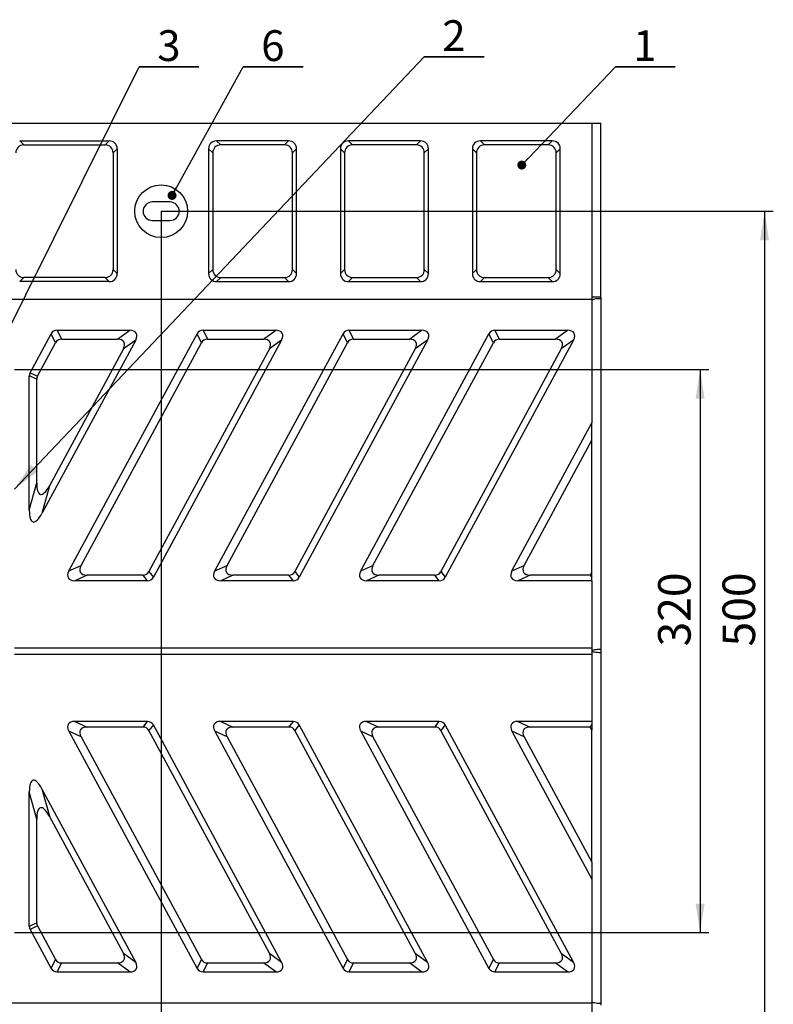
# Model space of a CAD drawing. Units: millimetres. Extents: x -327 to 447, y 1 to 417.
# Drawn here: x 168 to 254, y 112 to 224 of the extents above; entities that cross this region are included whole.
import ezdxf

# ---------------------------------------------------------------- set-up
doc = ezdxf.new("R2010")
doc.units = ezdxf.units.MM
doc.layers.add('FORMAT', color=7, linetype='Continuous')
doc.styles.add('SLDTEXTSTYLE1', font='TXT', dxfattribs={"width": 0.7})
doc.dimstyles.new('SLDDIMSTYLE0', dxfattribs={"dimtxt": 3.393075, "dimasz": 3.302, "dimexe": 0, "dimexo": 0.0625, "dimgap": 0.848269, "dimtad": 2, "dimlfac": 5, "dimrnd": 1e-09, "dimzin": 12, "dimdsep": 46, "dimtxsty": 'SLDTEXTSTYLE1', "dimsah": 1, "dimcen": 0.09, "dimadec": 0, "dimazin": 3, "dimtfac": 1, "dimtofl": 0, "dimtmove": 0, "dimatfit": 3, "dimfxl": 0, "dimfrac": 2, "dimtolj": 1, "dimtzin": 12, "dimarcsym": 0})
doc.dimstyles.new('SLDDIMSTYLE4', dxfattribs={"dimtxt": 0.18, "dimasz": 3.302, "dimexe": 0, "dimexo": 0.0625, "dimgap": 0, "dimtad": 0, "dimtih": 1, "dimtoh": 1, "dimdec": 0, "dimrnd": 1e-09, "dimzin": 0, "dimdsep": 46, "dimtxsty": 'Standard', "dimsah": 1, "dimcen": 0.09, "dimadec": 0, "dimazin": 0, "dimtfac": 3.302, "dimtdec": 0, "dimtofl": 0, "dimtmove": 0, "dimatfit": 3, "dimfxl": 0, "dimfrac": 2, "dimtolj": 1, "dimtzin": 0, "dimarcsym": 0})
doc.dimstyles.new('SLDDIMSTYLE8', dxfattribs={"dimtxt": 0.18, "dimasz": 1.016, "dimexe": 0, "dimexo": 0.0625, "dimgap": 0, "dimtad": 0, "dimtih": 1, "dimtoh": 1, "dimdec": 0, "dimrnd": 1e-09, "dimzin": 0, "dimdsep": 46, "dimtxsty": 'Standard', "dimblk1": 'DOT', "dimblk2": 'DOT', "dimsah": 1, "dimcen": 0.09, "dimadec": 0, "dimazin": 0, "dimtfac": 1.016, "dimtdec": 0, "dimtofl": 0, "dimtmove": 0, "dimatfit": 3, "dimldrblk": 'DOT', "dimfxl": 0, "dimfrac": 2, "dimtolj": 1, "dimtzin": 0, "dimarcsym": 0})

# ---------------------------------------------------------------- blocks, each defined once
blk = doc.blocks.new('_D_30')
at = {"layer": 'FORMAT'}
for p, q in [((84.54, 202.48), (84.54, 78.66)), ((184.54, 202.48), (184.54, 78.66)), ((84.54, 79.66), (184.54, 79.66))]:
    blk.add_line(p, q, dxfattribs=at)
for points in [[(84.54, 79.66), (87.84, 79.15), (87.84, 80.16)], [(184.54, 79.66), (181.24, 80.16), (181.24, 79.15)]]:
    blk.add_solid(points, dxfattribs=at)
at = {"layer": 'FORMAT', "insert": (133.85, 84.43), "char_height": 3.704, "attachment_point": 1, "style": 'SLDTEXTSTYLE1'}
blk.add_mtext('500', dxfattribs=at)
blk = doc.blocks.new('_D_31')
at = {"layer": 'FORMAT'}
for p, q in [((184.54, 202.48), (254.17, 202.48)), ((253.17, 202.48), (253.17, 102.48)), ((184.54, 102.48), (254.17, 102.48))]:
    blk.add_line(p, q, dxfattribs=at)
for points in [[(253.17, 202.48), (252.66, 199.18), (253.68, 199.18)], [(253.17, 102.48), (253.68, 105.78), (252.66, 105.78)]]:
    blk.add_solid(points, dxfattribs=at)
at = {"layer": 'FORMAT', "insert": (248.39, 153), "char_height": 3.704, "attachment_point": 1, "rotation": 90, "style": 'SLDTEXTSTYLE1'}
blk.add_mtext('500', dxfattribs=at)
blk = doc.blocks.new('_D_32')
at = {"layer": 'FORMAT'}
for p, q in [((167.84, 184.48), (246.84, 184.48)), ((245.84, 184.48), (245.84, 120.48)), ((167.84, 120.48), (246.84, 120.48))]:
    blk.add_line(p, q, dxfattribs=at)
for points in [[(245.84, 184.48), (245.33, 181.18), (246.35, 181.18)], [(245.84, 120.48), (246.35, 123.78), (245.33, 123.78)]]:
    blk.add_solid(points, dxfattribs=at)
at = {"layer": 'FORMAT', "insert": (241.06, 153), "char_height": 3.704, "attachment_point": 1, "rotation": 90, "style": 'SLDTEXTSTYLE1'}
blk.add_mtext('320', dxfattribs=at)
blk = doc.blocks.new('SW_NOTE_0_3')
at = {"layer": 'FORMAT', "color": 0}
for p, q in [((0, 0), (6.8, 0)), ((6.8, 0), (0, 0)), ((0, 0), (6.8, 0)), ((6.8, 0), (0, 0)), ((0, 0), (6.8, 0)), ((6.8, 0), (0, 0))]:
    blk.add_line(p, q, dxfattribs=at)
at = {"layer": 'FORMAT', "color": 0, "insert": (3.39, 4.15), "char_height": 3.5, "attachment_point": 2, "style": 'SLDTEXTSTYLE1'}
blk.add_mtext('3', dxfattribs=at)
blk = doc.blocks.new('_Dot')
at = {"color": 0, "linetype": 'ByBlock', "lineweight": -2}
blk.add_line((-0.5, 0), (-1, 0), dxfattribs=at)
at = {"color": 0, "linetype": 'ByBlock', "const_width": 0.5}
blk.add_lwpolyline([(-0.25, 0, 1), (0.25, 0, 1)], format="xyb", close=True, dxfattribs=at)
blk = doc.blocks.new('SW_NOTE_0_6')
at = {"layer": 'FORMAT', "color": 0}
for p, q in [((0, 0), (6.8, 0)), ((6.8, 0), (0, 0)), ((0, 0), (6.8, 0)), ((6.8, 0), (0, 0)), ((0, 0), (6.8, 0)), ((6.8, 0), (0, 0))]:
    blk.add_line(p, q, dxfattribs=at)
at = {"layer": 'FORMAT', "color": 0, "insert": (3.36, 4.15), "char_height": 3.5, "attachment_point": 2, "style": 'SLDTEXTSTYLE1'}
blk.add_mtext('1', dxfattribs=at)
blk = doc.blocks.new('SW_NOTE_0_7')
at = {"layer": 'FORMAT', "color": 0}
for p, q in [((0, 0), (6.8, 0)), ((6.8, 0), (0, 0)), ((0, 0), (6.8, 0)), ((6.8, 0), (0, 0)), ((0, 0), (6.8, 0)), ((6.8, 0), (0, 0))]:
    blk.add_line(p, q, dxfattribs=at)
at = {"layer": 'FORMAT', "color": 0, "insert": (3.37, 4.15), "char_height": 3.5, "attachment_point": 2, "style": 'SLDTEXTSTYLE1'}
blk.add_mtext('2', dxfattribs=at)
blk = doc.blocks.new('SW_NOTE_0_8')
at = {"layer": 'FORMAT', "color": 0}
for p, q in [((0, 0), (6.8, 0)), ((6.8, 0), (0, 0)), ((0, 0), (6.8, 0)), ((6.8, 0), (0, 0)), ((0, 0), (6.8, 0)), ((6.8, 0), (0, 0))]:
    blk.add_line(p, q, dxfattribs=at)
at = {"layer": 'FORMAT', "color": 0, "insert": (3.37, 4.15), "char_height": 3.5, "attachment_point": 2, "style": 'SLDTEXTSTYLE1'}
blk.add_mtext('6', dxfattribs=at)

msp = doc.modelspace()

# ---------------------------------------------------------------- linework, layer by layer
at = {"color": 7, "linetype": 'Continuous', "lineweight": 25}
for p, q in [((35.53744, 212.477079), (233.53744, 212.477079)), ((233.53744, 212.477079), (233.53744, 192.477079)), ((233.53744, 212.477079), (234.53744, 212.477079)), ((234.53744, 192.727431), (234.53744, 212.477079)), ((168.443748, 210.477079), (168.910056, 210.010771)), ((168.443748, 210.477079), (178.631133, 210.477079)), ((178.164825, 210.010771), (178.631133, 210.477079)), ((190.843748, 210.477079), (191.310056, 210.010771)), ((199.031133, 210.477079), (190.843748, 210.477079)), ((198.564825, 210.010771), (199.031133, 210.477079)), ((205.843748, 210.477079), (206.310056, 210.010771)), ((214.031133, 210.477079), (205.843748, 210.477079)), ((213.564825, 210.010771), (214.031133, 210.477079)), ((220.843748, 210.477079), (221.310056, 210.010771)), ((229.031133, 210.477079), (220.843748, 210.477079)), ((228.564825, 210.010771), (229.031133, 210.477079)), ((168.910056, 210.010771), (178.164825, 210.010771)), ((179.53744, 209.570771), (179.071133, 209.104464)), ((179.53744, 209.570771), (179.53744, 195.383387)), ((189.93744, 209.570771), (189.93744, 195.383387)), ((190.403748, 209.104464), (189.93744, 209.570771)), ((198.564825, 210.010771), (191.310056, 210.010771)), ((199.93744, 209.570771), (199.471133, 209.104464)), ((199.93744, 195.383387), (199.93744, 209.570771)), ((204.93744, 209.570771), (204.93744, 195.383387)), ((205.403748, 209.104464), (204.93744, 209.570771)), ((213.564825, 210.010771), (206.310056, 210.010771)), ((214.93744, 209.570771), (214.471133, 209.104464)), ((214.93744, 195.383387), (214.93744, 209.570771)), ((220.403748, 209.104464), (219.93744, 209.570771)), ((219.93744, 209.570771), (219.93744, 195.383387)), ((228.564825, 210.010771), (221.310056, 210.010771)), ((229.93744, 209.570771), (229.471133, 209.104464)), ((229.93744, 195.383387), (229.93744, 209.570771)), ((179.071133, 209.104464), (179.071133, 195.849695)), ((190.403748, 209.104464), (190.403748, 195.849695)), ((199.471133, 195.849695), (199.471133, 209.104464)), ((205.403748, 209.104464), (205.403748, 195.849695)), ((214.471133, 195.849695), (214.471133, 209.104464)), ((220.403748, 209.104464), (220.403748, 195.849695)), ((229.471133, 195.849695), (229.471133, 209.104464)), ((185.53744, 203.527079), (183.53744, 203.527079)), ((183.53744, 201.427079), (185.53744, 201.427079)), ((168.910056, 194.943387), (168.443748, 194.477079)), ((178.164825, 194.943387), (168.910056, 194.943387)), ((178.631133, 194.477079), (178.164825, 194.943387)), ((179.071133, 195.849695), (179.53744, 195.383387)), ((189.93744, 195.383387), (190.403748, 195.849695)), ((191.310056, 194.943387), (190.843748, 194.477079)), ((191.310056, 194.943387), (198.564825, 194.943387)), ((199.031133, 194.477079), (198.564825, 194.943387)), ((199.471133, 195.849695), (199.93744, 195.383387)), ((204.93744, 195.383387), (205.403748, 195.849695)), ((206.310056, 194.943387), (205.843748, 194.477079)), ((206.310056, 194.943387), (213.564825, 194.943387)), ((214.031133, 194.477079), (213.564825, 194.943387)), ((214.471133, 195.849695), (214.93744, 195.383387)), ((219.93744, 195.383387), (220.403748, 195.849695)), ((221.310056, 194.943387), (220.843748, 194.477079)), ((221.310056, 194.943387), (228.564825, 194.943387)), ((229.031133, 194.477079), (228.564825, 194.943387)), ((229.471133, 195.849695), (229.93744, 195.383387)), ((178.631133, 194.477079), (168.443748, 194.477079)), ((190.843748, 194.477079), (199.031133, 194.477079)), ((205.843748, 194.477079), (214.031133, 194.477079)), ((220.843748, 194.477079), (229.031133, 194.477079)), ((234.53744, 192.727431), (233.53744, 192.727431)), ((234.53744, 192.727431), (234.53744, 192.536622)), ((234.53744, 192.536622), (234.53744, 152.667888)), ((45.53744, 192.477079), (233.53744, 192.477079)), ((233.53744, 192.477079), (233.53744, 178.406665)), ((169.626918, 184.117623), (172.021434, 188.54393)), ((172.525917, 187.529438), (172.021434, 188.54393)), ((172.698001, 188.943221), (173.202483, 187.928729)), ((172.698001, 188.943221), (180.963288, 188.943221)), ((174.035026, 161.580682), (188.621434, 188.54393)), ((179.567624, 187.928729), (180.963288, 188.943221)), ((189.125917, 187.529438), (188.621434, 188.54393)), ((189.298001, 188.943221), (189.802483, 187.928729)), ((189.298001, 188.943221), (197.563288, 188.943221)), ((190.635026, 161.580682), (205.221434, 188.54393)), ((196.167624, 187.928729), (197.563288, 188.943221)), ((205.725917, 187.529438), (205.221434, 188.54393)), ((205.898001, 188.943221), (206.402483, 187.928729)), ((205.898001, 188.943221), (214.163288, 188.943221)), ((207.235026, 161.580682), (221.821434, 188.54393)), ((212.767624, 187.928729), (214.163288, 188.943221)), ((222.325917, 187.529438), (221.821434, 188.54393)), ((222.498001, 188.943221), (223.002483, 187.928729)), ((222.498001, 188.943221), (230.763288, 188.943221)), ((229.367624, 187.928729), (230.763288, 188.943221)), ((170.466018, 183.721677), (172.525917, 187.529438)), ((181.639854, 187.838572), (170.980051, 168.133726)), ((173.202483, 187.928729), (179.567624, 187.928729)), ((175.430691, 162.213556), (189.125917, 187.529438)), ((181.639854, 187.838572), (180.24419, 186.82408)), ((198.239854, 187.838572), (183.653446, 160.875324)), ((189.802483, 187.928729), (196.167624, 187.928729)), ((192.030691, 162.213556), (205.725917, 187.529438)), ((198.239854, 187.838572), (196.84419, 186.82408)), ((214.839854, 187.838572), (200.253446, 160.875324)), ((206.402483, 187.928729), (212.767624, 187.928729)), ((208.630691, 162.213556), (222.325917, 187.529438)), ((214.839854, 187.838572), (213.44419, 186.82408)), ((231.439854, 187.838572), (216.853446, 160.875324)), ((223.002483, 187.928729), (229.367624, 187.928729)), ((231.439854, 187.838572), (230.04419, 186.82408)), ((180.24419, 186.82408), (171.819151, 171.250237)), ((196.84419, 186.82408), (183.148964, 161.508198)), ((213.44419, 186.82408), (199.748964, 161.508198)), ((230.04419, 186.82408), (216.348964, 161.508198)), ((169.53744, 168.486405), (169.53744, 183.764944)), ((170.37654, 183.368998), (169.53744, 183.764944)), ((169.626918, 184.117623), (170.466018, 183.721677)), ((170.37654, 171.602916), (170.37654, 183.368998)), ((224.435026, 161.580682), (233.53744, 178.406665)), ((233.53744, 176.459627), (233.53744, 178.406665)), ((225.830691, 162.213556), (233.53744, 176.459627)), ((233.53744, 161.486897), (233.53744, 176.459627)), ((169.53744, 168.486405), (170.37654, 171.602916)), ((171.819151, 171.250237), (170.980051, 168.133726)), ((174.035026, 161.580682), (175.430691, 162.213556)), ((183.148964, 161.508198), (183.653446, 160.875324)), ((190.635026, 161.580682), (192.030691, 162.213556)), ((199.748964, 161.508198), (200.253446, 160.875324)), ((207.235026, 161.580682), (208.630691, 162.213556)), ((216.348964, 161.508198), (216.853446, 160.875324)), ((224.435026, 161.580682), (225.830691, 162.213556)), ((233.53744, 161.486897), (233.332958, 161.108907)), ((233.53744, 160.852383), (233.53744, 161.486897)), ((176.107257, 161.108907), (174.711593, 160.476033)), ((182.97688, 160.476033), (174.711593, 160.476033)), ((182.472397, 161.108907), (176.107257, 161.108907)), ((182.97688, 160.476033), (182.472397, 161.108907)), ((192.707257, 161.108907), (191.311593, 160.476033)), ((199.57688, 160.476033), (191.311593, 160.476033)), ((199.072397, 161.108907), (192.707257, 161.108907)), ((199.57688, 160.476033), (199.072397, 161.108907)), ((209.307257, 161.108907), (207.911593, 160.476033)), ((216.17688, 160.476033), (207.911593, 160.476033)), ((215.672397, 161.108907), (209.307257, 161.108907)), ((216.17688, 160.476033), (215.672397, 161.108907)), ((226.507257, 161.108907), (225.111593, 160.476033)), ((233.53744, 160.476033), (225.111593, 160.476033)), ((233.332958, 161.108907), (226.507257, 161.108907)), ((233.332958, 161.108907), (233.53744, 160.852383)), ((233.53744, 160.476033), (233.53744, 160.852383)), ((233.53744, 160.476033), (233.53744, 152.858697)), ((167.83744, 152.858697), (233.53744, 152.858697)), ((233.53744, 152.858697), (233.53744, 152.095461)), ((234.53744, 152.667888), (234.53744, 152.28627)), ((234.53744, 152.28627), (234.53744, 112.417537)), ((233.53744, 152.095461), (167.83744, 152.095461)), ((233.53744, 152.095461), (233.53744, 144.478125)), ((182.97688, 144.478125), (174.711593, 144.478125)), ((174.711593, 144.478125), (176.107257, 143.845251)), ((182.472397, 143.845251), (182.97688, 144.478125)), ((199.57688, 144.478125), (191.311593, 144.478125)), ((191.311593, 144.478125), (192.707257, 143.845251)), ((199.072397, 143.845251), (199.57688, 144.478125)), ((216.17688, 144.478125), (207.911593, 144.478125)), ((207.911593, 144.478125), (209.307257, 143.845251)), ((215.672397, 143.845251), (216.17688, 144.478125)), ((233.53744, 144.478125), (225.111593, 144.478125)), ((225.111593, 144.478125), (226.507257, 143.845251)), ((233.53744, 144.478125), (233.53744, 144.101775)), ((175.430691, 142.740602), (174.035026, 143.373476)), ((174.035026, 143.373476), (188.621434, 116.410228)), ((182.472397, 143.845251), (176.107257, 143.845251)), ((183.653446, 144.078834), (183.148964, 143.44596)), ((196.84419, 118.130078), (183.148964, 143.44596)), ((198.239854, 117.115586), (183.653446, 144.078834)), ((192.030691, 142.740602), (190.635026, 143.373476)), ((190.635026, 143.373476), (205.221434, 116.410228)), ((199.072397, 143.845251), (192.707257, 143.845251)), ((200.253446, 144.078834), (199.748964, 143.44596)), ((213.44419, 118.130078), (199.748964, 143.44596)), ((214.839854, 117.115586), (200.253446, 144.078834)), ((208.630691, 142.740602), (207.235026, 143.373476)), ((207.235026, 143.373476), (221.821434, 116.410228)), ((215.672397, 143.845251), (209.307257, 143.845251)), ((216.853446, 144.078834), (216.348964, 143.44596)), ((230.04419, 118.130078), (216.348964, 143.44596)), ((231.439854, 117.115586), (216.853446, 144.078834)), ((224.435026, 143.373476), (233.53744, 126.547494)), ((225.830691, 142.740602), (224.435026, 143.373476)), ((233.332958, 143.845251), (226.507257, 143.845251)), ((233.332958, 143.845251), (233.53744, 144.101775)), ((233.53744, 143.467262), (233.332958, 143.845251)), ((233.53744, 144.101775), (233.53744, 143.467262)), ((233.53744, 128.494531), (233.53744, 143.467262)), ((175.430691, 142.740602), (189.125917, 117.42472)), ((192.030691, 142.740602), (205.725917, 117.42472)), ((208.630691, 142.740602), (222.325917, 117.42472)), ((225.830691, 142.740602), (233.53744, 128.494531)), ((181.639854, 117.115586), (170.980051, 136.820432)), ((170.980051, 136.820432), (171.819151, 133.703921)), ((169.53744, 121.189215), (169.53744, 136.467753)), ((170.37654, 133.351242), (169.53744, 136.467753)), ((170.37654, 121.585161), (170.37654, 133.351242)), ((180.24419, 118.130078), (171.819151, 133.703921)), ((233.53744, 128.494531), (233.53744, 126.547494)), ((233.53744, 126.547494), (233.53744, 112.477079)), ((169.53744, 121.189215), (170.37654, 121.585161)), ((170.466018, 121.232482), (169.626918, 120.836535)), ((170.466018, 121.232482), (172.525917, 117.42472)), ((169.626918, 120.836535), (172.021434, 116.410228)), ((180.24419, 118.130078), (181.639854, 117.115586)), ((196.84419, 118.130078), (198.239854, 117.115586)), ((213.44419, 118.130078), (214.839854, 117.115586)), ((230.04419, 118.130078), (231.439854, 117.115586)), ((172.021434, 116.410228), (172.525917, 117.42472)), ((173.202483, 117.025429), (172.698001, 116.010937)), ((173.202483, 117.025429), (179.567624, 117.025429)), ((180.963288, 116.010937), (179.567624, 117.025429)), ((188.621434, 116.410228), (189.125917, 117.42472)), ((189.802483, 117.025429), (189.298001, 116.010937)), ((189.802483, 117.025429), (196.167624, 117.025429)), ((197.563288, 116.010937), (196.167624, 117.025429)), ((205.221434, 116.410228), (205.725917, 117.42472)), ((206.402483, 117.025429), (205.898001, 116.010937)), ((206.402483, 117.025429), (212.767624, 117.025429)), ((214.163288, 116.010937), (212.767624, 117.025429)), ((221.821434, 116.410228), (222.325917, 117.42472)), ((223.002483, 117.025429), (222.498001, 116.010937)), ((223.002483, 117.025429), (229.367624, 117.025429)), ((230.763288, 116.010937), (229.367624, 117.025429)), ((172.698001, 116.010937), (180.963288, 116.010937)), ((189.298001, 116.010937), (197.563288, 116.010937)), ((205.898001, 116.010937), (214.163288, 116.010937)), ((222.498001, 116.010937), (230.763288, 116.010937)), ((45.53744, 112.477079), (233.53744, 112.477079)), ((233.53744, 112.477079), (233.53744, 92.477079)), ((234.53744, 112.417537), (234.53744, 112.226728))]:
    msp.add_line(p, q, dxfattribs=at)
at = {"color": 7, "linetype": 'Continuous', "lineweight": 25, "flags": 128}
for points in [[(234.53744, 192.536622), (234.34235, 192.532955), (234.154757, 192.522097), (233.98187, 192.504465), (233.830334, 192.480735), (233.705971, 192.45182), (233.613561, 192.418832), (233.556655, 192.383038), (233.53744, 192.345813)], [(234.53744, 152.667888), (234.34235, 152.664222), (234.154757, 152.653364), (233.98187, 152.635731), (233.830334, 152.612001), (233.705971, 152.583087), (233.613561, 152.550099), (233.556655, 152.514304), (233.53744, 152.477079)], [(234.53744, 152.28627), (234.34235, 152.289936), (234.154757, 152.300795), (233.98187, 152.318427), (233.830334, 152.342157), (233.705971, 152.371071), (233.613561, 152.40406), (233.556655, 152.439854), (233.53744, 152.477079)], [(234.53744, 112.417537), (234.34235, 112.421203), (234.154757, 112.432061), (233.98187, 112.449694), (233.830334, 112.473423), (233.705971, 112.502338), (233.613561, 112.535326), (233.556655, 112.571121), (233.53744, 112.608346)]]:
    msp.add_lwpolyline(points, dxfattribs=at)
at = {"color": 7, "linetype": 'Continuous', "lineweight": 25}
msp.add_circle((184.53744, 202.477079), 3, dxfattribs=at)
for centre, start, end in [((183.53744, 202.477079), 90, 270), ((185.53744, 202.477079), 270, 90)]:
    msp.add_arc(centre, 1.05, start, end, dxfattribs=at)
for centre, major_axis, ratio, start_param, end_param in [((178.434062, 209.373701), (0.84702, 0.84702), 0.8348171295, 5.5875719868, 6.9787986276), ((191.040818, 209.373701), (-0.84702, 0.84702), 0.8348171295, 5.5875719868, 6.9787986276), ((198.834062, 209.373701), (0.84702, 0.84702), 0.8348171295, 5.5875719868, 6.9787986276), ((206.040818, 209.373701), (-0.84702, 0.84702), 0.8348171295, 5.5875719868, 6.9787986276), ((213.834062, 209.373701), (0.84702, 0.84702), 0.8348171295, 5.5875719868, 6.9787986276), ((221.040818, 209.373701), (-0.84702, 0.84702), 0.8348171295, 5.5875719868, 6.9787986276), ((228.834062, 209.373701), (0.84702, 0.84702), 0.8348171295, 5.5875719868, 6.9787986276), ((169.107126, 208.907394), (-0.84702, 0.84702), 0.8348171295, 5.5875719868, 6.9787986276), ((177.967755, 208.907394), (0.84702, 0.84702), 0.8348171295, 5.5875719868, 6.9787986276), ((191.507126, 208.907394), (-0.84702, 0.84702), 0.8348171295, 5.5875719868, 6.9787986276), ((198.367755, 208.907394), (0.84702, 0.84702), 0.8348171295, 5.5875719868, 6.9787986276), ((206.507126, 208.907394), (-0.84702, 0.84702), 0.8348171295, 5.5875719868, 6.9787986276), ((213.367755, 208.907394), (0.84702, 0.84702), 0.8348171295, 5.5875719868, 6.9787986276), ((221.507126, 208.907394), (-0.84702, 0.84702), 0.8348171295, 5.5875719868, 6.9787986276), ((228.367755, 208.907394), (0.84702, 0.84702), 0.8348171295, 5.5875719868, 6.9787986276), ((169.107126, 196.046765), (-0.84702, -0.84702), 0.8348171295, 5.5875719868, 6.9787986276), ((177.967755, 196.046765), (0.84702, -0.84702), 0.8348171295, 5.5875719868, 6.9787986276), ((178.434062, 195.580457), (0.84702, -0.84702), 0.8348171295, 5.5875719868, 6.9787986276), ((191.040818, 195.580457), (-0.84702, -0.84702), 0.8348171295, 5.5875719868, 6.9787986276), ((191.507126, 196.046765), (-0.84702, -0.84702), 0.8348171295, 5.5875719868, 6.9787986276), ((198.367755, 196.046765), (0.84702, -0.84702), 0.8348171295, 5.5875719868, 6.9787986276), ((198.834062, 195.580457), (0.84702, -0.84702), 0.8348171295, 5.5875719868, 6.9787986276), ((206.040818, 195.580457), (-0.84702, -0.84702), 0.8348171295, 5.5875719868, 6.9787986276), ((206.507126, 196.046765), (-0.84702, -0.84702), 0.8348171295, 5.5875719868, 6.9787986276), ((213.367755, 196.046765), (0.84702, -0.84702), 0.8348171295, 5.5875719868, 6.9787986276), ((213.834062, 195.580457), (0.84702, -0.84702), 0.8348171295, 5.5875719868, 6.9787986276), ((221.040818, 195.580457), (-0.84702, -0.84702), 0.8348171295, 5.5875719868, 6.9787986276), ((221.507126, 196.046765), (-0.84702, -0.84702), 0.8348171295, 5.5875719868, 6.9787986276), ((228.367755, 196.046765), (0.84702, -0.84702), 0.8348171295, 5.5875719868, 6.9787986276), ((228.834062, 195.580457), (0.84702, -0.84702), 0.8348171295, 5.5875719868, 6.9787986276), ((173.022276, 187.661798), (-0.741928, 1.164607), 0.7204781701, 5.8528802951, 6.6643952461), ((180.066172, 187.661798), (1.643675, 0.956742), 0.5186312737, 5.5786045764, 7.0110081235), ((189.622276, 187.661798), (-0.741928, 1.164607), 0.7204781701, 5.8528802951, 6.6643952461), ((196.666172, 187.661798), (1.643675, 0.956742), 0.5186312737, 5.5786045764, 7.0110081235), ((206.222276, 187.661798), (-0.741928, 1.164607), 0.7204781701, 5.8528802951, 6.6643952461), ((213.266172, 187.661798), (1.643675, 0.956742), 0.5186312737, 5.5786045764, 7.0110081235), ((222.822276, 187.661798), (-0.741928, 1.164607), 0.7204781701, 5.8528802951, 6.6643952461), ((229.866172, 187.661798), (1.643675, 0.956742), 0.5186312737, 5.5786045764, 7.0110081235), ((173.526758, 186.647306), (-0.741928, 1.164607), 0.7204781701, 5.8528802951, 6.6643952461), ((178.670508, 186.647306), (1.643675, 0.956742), 0.5186312737, 5.5786045764, 7.0110081235), ((190.126758, 186.647306), (-0.741928, 1.164607), 0.7204781701, 5.8528802951, 6.6643952461), ((195.270508, 186.647306), (1.643675, 0.956742), 0.5186312737, 5.5786045764, 7.0110081235), ((206.726758, 186.647306), (-0.741928, 1.164607), 0.7204781701, 5.8528802951, 6.6643952461), ((211.870508, 186.647306), (1.643675, 0.956742), 0.5186312737, 5.5786045764, 7.0110081235), ((223.326758, 186.647306), (-0.741928, 1.164607), 0.7204781701, 5.8528802951, 6.6643952461), ((228.470508, 186.647306), (1.643675, 0.956742), 0.5186312737, 5.5786045764, 7.0110081235), ((170.842848, 183.633084), (1.286211, -0.299778), 0.7440282809, 2.9408933484, 3.3132961639), ((171.681947, 183.237138), (1.286211, -0.299778), 0.7440282809, 2.9408933484, 3.3132961639), ((171.681947, 173.72882), (0.875782, 3.441113), 0.2813147445, 2.3062023347, 3.9822970784), ((170.842848, 170.61231), (0.875782, 3.441113), 0.2813147445, 2.3062023347, 3.9822970784), ((175.608708, 161.757456), (1.643675, 0.956742), 0.5186312737, 2.4370119228, 3.86941547), ((177.004373, 162.39033), (1.643675, 0.956742), 0.5186312737, 2.4370119228, 3.86941547), ((182.148122, 162.39033), (-0.741928, 1.164607), 0.7204781701, 2.7112876415, 3.5228025925), ((192.208708, 161.757456), (1.643675, 0.956742), 0.5186312737, 2.4370119228, 3.86941547), ((193.604373, 162.39033), (1.643675, 0.956742), 0.5186312737, 2.4370119228, 3.86941547), ((198.748122, 162.39033), (-0.741928, 1.164607), 0.7204781701, 2.7112876415, 3.5228025925), ((208.808708, 161.757456), (1.643675, 0.956742), 0.5186312737, 2.4370119228, 3.86941547), ((210.204373, 162.39033), (1.643675, 0.956742), 0.5186312737, 2.4370119228, 3.86941547), ((215.348122, 162.39033), (-0.741928, 1.164607), 0.7204781701, 2.7112876415, 3.5228025925), ((226.008708, 161.757456), (1.643675, 0.956742), 0.5186312737, 2.4370119228, 3.86941547), ((227.404373, 162.39033), (1.643675, 0.956742), 0.5186312737, 2.4370119228, 3.86941547), ((182.652605, 161.757456), (-0.741928, 1.164607), 0.7204781701, 2.7112876415, 3.5228025925), ((199.252605, 161.757456), (-0.741928, 1.164607), 0.7204781701, 2.7112876415, 3.5228025925), ((215.852605, 161.757456), (-0.741928, 1.164607), 0.7204781701, 2.7112876415, 3.5228025925), ((175.608708, 143.196702), (1.643675, -0.956742), 0.5186312737, 2.4137698372, 3.8461733844), ((182.652605, 143.196702), (0.741928, 1.164607), 0.7204781701, 5.9019753683, 6.7134903193), ((192.208708, 143.196702), (1.643675, -0.956742), 0.5186312737, 2.4137698372, 3.8461733844), ((199.252605, 143.196702), (0.741928, 1.164607), 0.7204781701, 5.9019753683, 6.7134903193), ((208.808708, 143.196702), (1.643675, -0.956742), 0.5186312737, 2.4137698372, 3.8461733844), ((215.852605, 143.196702), (0.741928, 1.164607), 0.7204781701, 5.9019753683, 6.7134903193), ((226.008708, 143.196702), (1.643675, -0.956742), 0.5186312737, 2.4137698372, 3.8461733844), ((177.004373, 142.563828), (1.643675, -0.956742), 0.5186312737, 2.4137698372, 3.8461733844), ((182.148122, 142.563828), (0.741928, 1.164607), 0.7204781701, 5.9019753683, 6.7134903193), ((193.604373, 142.563828), (1.643675, -0.956742), 0.5186312737, 2.4137698372, 3.8461733844), ((198.748122, 142.563828), (0.741928, 1.164607), 0.7204781701, 5.9019753683, 6.7134903193), ((210.204373, 142.563828), (1.643675, -0.956742), 0.5186312737, 2.4137698372, 3.8461733844), ((215.348122, 142.563828), (0.741928, 1.164607), 0.7204781701, 5.9019753683, 6.7134903193), ((227.404373, 142.563828), (1.643675, -0.956742), 0.5186312737, 2.4137698372, 3.8461733844), ((170.842848, 134.341849), (-0.875782, 3.441113), 0.2813147445, 5.4424808824, 7.1185756261), ((171.681947, 131.225338), (-0.875782, 3.441113), 0.2813147445, 5.4424808824, 7.1185756261), ((170.842848, 121.321074), (1.286211, 0.299778), 0.7440282809, 2.9698891433, 3.3422919588), ((171.681947, 121.71702), (1.286211, 0.299778), 0.7440282809, 2.9698891433, 3.3422919588), ((178.670508, 118.306852), (1.643675, -0.956742), 0.5186312737, 5.5553624908, 6.987766038), ((195.270508, 118.306852), (1.643675, -0.956742), 0.5186312737, 5.5553624908, 6.987766038), ((211.870508, 118.306852), (1.643675, -0.956742), 0.5186312737, 5.5553624908, 6.987766038), ((228.470508, 118.306852), (1.643675, -0.956742), 0.5186312737, 5.5553624908, 6.987766038), ((173.022276, 117.29236), (0.741928, 1.164607), 0.7204781701, 2.7603827147, 3.5718976657), ((173.526758, 118.306852), (0.741928, 1.164607), 0.7204781701, 2.7603827147, 3.5718976657), ((180.066172, 117.29236), (1.643675, -0.956742), 0.5186312737, 5.5553624908, 6.987766038), ((189.622276, 117.29236), (0.741928, 1.164607), 0.7204781701, 2.7603827147, 3.5718976657), ((190.126758, 118.306852), (0.741928, 1.164607), 0.7204781701, 2.7603827147, 3.5718976657), ((196.666172, 117.29236), (1.643675, -0.956742), 0.5186312737, 5.5553624908, 6.987766038), ((206.222276, 117.29236), (0.741928, 1.164607), 0.7204781701, 2.7603827147, 3.5718976657), ((206.726758, 118.306852), (0.741928, 1.164607), 0.7204781701, 2.7603827147, 3.5718976657), ((213.266172, 117.29236), (1.643675, -0.956742), 0.5186312737, 5.5553624908, 6.987766038), ((222.822276, 117.29236), (0.741928, 1.164607), 0.7204781701, 2.7603827147, 3.5718976657), ((223.326758, 118.306852), (0.741928, 1.164607), 0.7204781701, 2.7603827147, 3.5718976657), ((229.866172, 117.29236), (1.643675, -0.956742), 0.5186312737, 5.5553624908, 6.987766038)]:
    msp.add_ellipse(centre, major_axis=major_axis, ratio=ratio, start_param=start_param, end_param=end_param, dxfattribs=at)

# ---------------------------------------------------------------- block references
at = {"layer": 'FORMAT'}
for name, p in [('SW_NOTE_0_7', (214.469619, 220.037497)), ('SW_NOTE_0_3', (182.028836, 218.904645)), ('SW_NOTE_0_8', (193.872297, 218.904645)), ('SW_NOTE_0_6', (236.199794, 218.904645))]:
    msp.add_blockref(name, p, dxfattribs=at)

# ---------------------------------------------------------------- dimensions: what is measured, and where the dimension line sits
for base, p1, p2, angle, picture, middle in [((184.53744, 79.655904), (84.53744, 202.477079), (184.53744, 202.477079), 0, '_D_30', (136.983992, 79.655904)), ((253.168956, 102.477079), (184.53744, 202.477079), (184.53744, 102.477079), 90, '_D_31', (253.168956, 156.127474)), ((245.83744, 120.477079), (167.83744, 184.477079), (167.83744, 120.477079), 90, '_D_32', (245.83744, 156.127474))]:
    dim = msp.add_linear_dim(base=base, p1=p1, p2=p2, angle=angle, dimstyle='SLDDIMSTYLE0', dxfattribs=at)
    dim.commit()
    dim.dimension.update_dxf_attribs({"geometry": picture, "text_midpoint": middle, "dimtype": 160})

# ---------------------------------------------------------------- leaders
for points, dimstyle in [([(167.83744, 170.881759), (214.469619, 220.037497)], 'SLDDIMSTYLE4'), ([(163.324917, 181.304409), (182.028836, 218.904645)], 'SLDDIMSTYLE8'), ([(185.776749, 204.273445), (193.872297, 218.904645)], 'SLDDIMSTYLE8'), ([(225.558553, 207.724439), (236.199794, 218.904645)], 'SLDDIMSTYLE8'), ([(160.62656, 125.898133), (176.673532, 85.845942)], 'SLDDIMSTYLE8')]:
    msp.add_leader(points, dimstyle=dimstyle, dxfattribs=at)

doc.saveas('drawing.dxf')
